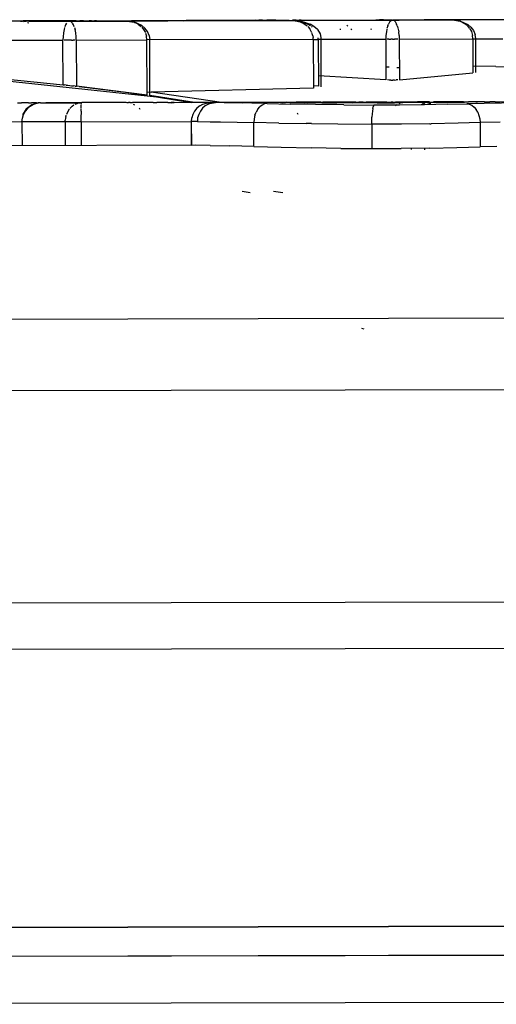
# Model space of a CAD drawing. Units: inches. Extents: x -93.4 to -51.5, y 1715.7 to 1739.2.
# Drawn here: x -89.6 to -89.4, y 1727.6 to 1728 of the extents above; entities that cross this region are included whole.
import ezdxf

# ---------------------------------------------------------------- set-up
doc = ezdxf.new("R2010")
doc.units = ezdxf.units.IN
doc.header["$MEASUREMENT"] = 0
doc.layers.add('72_FRANKEN_PROSERIE_D2_ANY', color=7, linetype='Continuous')

# ---------------------------------------------------------------- blocks, each defined once
blk = doc.blocks.new('e77f3db5-a944-4342-8863-0ac520d3addc')
at = {"color": 18, "true_color": 0x000000}
for p, q in [((0.06251, -4.64286), (-0.0268, -4.64301)), ((0.04419, -4.64286), (0.04352, -4.64286)), ((0.05187, -4.64274), (0.04375, -4.64277)), ((0.04419, -4.64286), (0.04505, -4.64286)), ((0.04608, -4.64282), (0.04495, -4.64282)), ((0.04607, -4.64285), (0.04505, -4.64286)), ((0.04607, -4.64285), (0.08558, -4.64279)), ((0.04712, -4.643), (0.04607, -4.64285)), ((0.0647, -4.64275), (0.04617, -4.64278)), ((0.05065, -4.64283), (0.0492, -4.64283)), ((0.06369, -4.64277), (0.04929, -4.64281)), ((0.05216, -4.64283), (0.05065, -4.64283)), ((0.05187, -4.64274), (0.07021, -4.64271)), ((0.05216, -4.64283), (0.15214, -4.64257)), ((0.08558, -4.64279), (0.06251, -4.64286)), ((0.06316, -4.64308), (0.06354, -4.64344)), ((0.06522, -4.64277), (0.06369, -4.64277)), ((0.06522, -4.64277), (0.06669, -4.64277)), ((0.06806, -4.64276), (0.06669, -4.64277)), ((0.06806, -4.64276), (0.06932, -4.64276)), ((0.06932, -4.64276), (0.07044, -4.64275)), ((0.0714, -4.64275), (0.07044, -4.64275)), ((0.0714, -4.64275), (0.07218, -4.64275)), ((0.07218, -4.64275), (0.07277, -4.64275)), ((0.07474, -4.6427), (0.15214, -4.64257)), ((0.08633, -4.64282), (0.08558, -4.64279)), ((0.08558, -4.64279), (0.08633, -4.64282)), ((0.08609, -4.64281), (0.08742, -4.64263)), ((0.08633, -4.64282), (0.08753, -4.64301)), ((0.08742, -4.64263), (0.19264, -4.64246)), ((0.08742, -4.64263), (0.10955, -4.64256)), ((0.08868, -4.64336), (0.08753, -4.64301)), ((0.1085, -4.64271), (0.10955, -4.64256)), ((0.11382, -4.64255), (0.10955, -4.64256)), ((0.10955, -4.64256), (0.11169, -4.64256)), ((0.11169, -4.64256), (0.11382, -4.64255)), ((0.13729, -4.64251), (0.11382, -4.64255)), ((0.11487, -4.6427), (0.11382, -4.64255)), ((0.13729, -4.64251), (0.1387, -4.64251)), ((0.14028, -4.64251), (0.1387, -4.64251)), ((0.14028, -4.64251), (0.142, -4.6425)), ((0.1438, -4.6425), (0.142, -4.6425)), ((0.14565, -4.6425), (0.1438, -4.6425)), ((0.14565, -4.6425), (0.14749, -4.64249)), ((0.14749, -4.64249), (0.14927, -4.64249)), ((0.14927, -4.64249), (0.15095, -4.64248)), ((0.15214, -4.64257), (0.15311, -4.6426)), ((0.15292, -4.6426), (0.15214, -4.64257)), ((0.15384, -4.64247), (0.15249, -4.64248)), ((0.15292, -4.6426), (0.15541, -4.64315)), ((0.15311, -4.6426), (0.15389, -4.64274)), ((0.15384, -4.64247), (0.15497, -4.64247)), ((0.15457, -4.64286), (0.15619, -4.64315)), ((0.15586, -4.64247), (0.15497, -4.64247)), ((0.15586, -4.64247), (0.15646, -4.64246)), ((0.15628, -4.64245), (0.17651, -4.6424)), ((0.17614, -4.64245), (0.17677, -4.64245)), ((0.17677, -4.64245), (0.17785, -4.64244)), ((0.17785, -4.64244), (0.17934, -4.64244)), ((0.17926, -4.64243), (0.18, -4.64243)), ((0.17934, -4.64244), (0.21691, -4.64238)), ((0.17977, -4.64239), (0.18734, -4.64238)), ((0.18, -4.64243), (0.18586, -4.64241)), ((0.19233, -4.64239), (0.18586, -4.64241)), ((0.18904, -4.64237), (0.18734, -4.64238)), ((0.1916, -4.64304), (0.19101, -4.644)), ((0.1916, -4.64304), (0.1919, -4.64275)), ((0.19264, -4.64246), (0.1919, -4.64275)), ((0.19233, -4.64239), (0.19535, -4.64239)), ((0.21691, -4.64238), (0.19264, -4.64246)), ((0.19338, -4.64275), (0.19264, -4.64246)), ((0.19367, -4.64304), (0.19338, -4.64275)), ((0.19367, -4.64304), (0.19427, -4.644)), ((0.19535, -4.64239), (0.19791, -4.64238)), ((0.19791, -4.64238), (0.20047, -4.64237)), ((0.20047, -4.64237), (0.20535, -4.64236)), ((0.22299, -4.64233), (0.20535, -4.64236)), ((0.20763, -4.64233), (0.20541, -4.64234)), ((0.20763, -4.64233), (0.21894, -4.64231)), ((0.21691, -4.64238), (0.21912, -4.64266)), ((0.21691, -4.64238), (0.21912, -4.64267)), ((0.22915, -4.64229), (0.21894, -4.64231)), ((0.22001, -4.64295), (0.21912, -4.64267)), ((0.22179, -4.64391), (0.22001, -4.64295)), ((0.23739, -4.6423), (0.22299, -4.64233)), ((0.24061, -4.64227), (0.22915, -4.64229)), ((0.06027, -4.64627), (0.06002, -4.64759)), ((0.06052, -4.64536), (0.06027, -4.64627)), ((0.06093, -4.64431), (0.0606, -4.64511)), ((0.06131, -4.64367), (0.06093, -4.64431)), ((0.06409, -4.6443), (0.06371, -4.64366)), ((0.06442, -4.6451), (0.06409, -4.6443)), ((0.06451, -4.64535), (0.06476, -4.64626)), ((0.06501, -4.64758), (0.06476, -4.64626)), ((0.08868, -4.64336), (0.08919, -4.64358)), ((0.09031, -4.64422), (0.08919, -4.64358)), ((0.09031, -4.64422), (0.09131, -4.64502)), ((0.09157, -4.64527), (0.09232, -4.64617)), ((0.09232, -4.64617), (0.09307, -4.64749)), ((0.15541, -4.64315), (0.15594, -4.64337)), ((0.15594, -4.64337), (0.15689, -4.64386)), ((0.15685, -4.64336), (0.15619, -4.64315)), ((0.15685, -4.64336), (0.15802, -4.64385)), ((0.15689, -4.64386), (0.15819, -4.6448)), ((0.15962, -4.6448), (0.15802, -4.64385)), ((0.15845, -4.64505), (0.15925, -4.64596)), ((0.16004, -4.64728), (0.15925, -4.64596)), ((0.16028, -4.64534), (0.15995, -4.64505)), ((0.17167, -4.6463), (0.17169, -4.64597)), ((0.17618, -4.6463), (0.17585, -4.64589)), ((0.18383, -4.64582), (0.18396, -4.64615)), ((0.19035, -4.64608), (0.19015, -4.64718)), ((0.19073, -4.6447), (0.1904, -4.64586)), ((0.19073, -4.6447), (0.19101, -4.644)), ((0.19455, -4.6447), (0.19427, -4.644)), ((0.19455, -4.6447), (0.19489, -4.64585)), ((0.19494, -4.64607), (0.19514, -4.64717)), ((0.22264, -4.6446), (0.22179, -4.64391)), ((0.22264, -4.6446), (0.22365, -4.64576)), ((0.2238, -4.64598), (0.2244, -4.64708)), ((0.03507, -4.65054), (0.05983, -4.6505)), ((0.05988, -4.64902), (0.05983, -4.6505)), ((0.05987, -4.66848), (0.05983, -4.6505)), ((0.06, -4.64775), (0.05988, -4.64902)), ((0.06106, -4.6505), (0.0604, -4.6505)), ((0.06178, -4.6505), (0.06106, -4.6505)), ((0.06252, -4.6505), (0.06178, -4.6505)), ((0.06327, -4.6505), (0.06252, -4.6505)), ((0.06327, -4.6505), (0.06399, -4.65049)), ((0.06465, -4.65049), (0.06399, -4.65049)), ((0.06517, -4.64901), (0.06503, -4.64773)), ((0.06522, -4.65049), (0.06517, -4.64901)), ((0.06522, -4.65049), (0.09369, -4.6504)), ((0.06522, -4.65049), (0.06527, -4.66909)), ((0.09314, -4.64765), (0.09353, -4.64892)), ((0.09369, -4.6504), (0.09353, -4.64892)), ((0.16069, -4.65019), (0.09369, -4.65036)), ((0.09374, -4.67263), (0.09369, -4.6504)), ((0.16032, -4.64798), (0.16011, -4.64743)), ((0.16053, -4.64871), (0.16032, -4.64798)), ((0.16053, -4.64871), (0.16065, -4.64945)), ((0.16069, -4.65019), (0.16065, -4.64945)), ((0.16069, -4.65018), (0.16272, -4.65018)), ((0.16069, -4.65019), (0.16074, -4.6698)), ((0.16272, -4.65018), (0.16268, -4.64957)), ((0.16272, -4.65014), (0.18996, -4.6501)), ((0.16272, -4.65018), (0.16277, -4.66902)), ((0.19, -4.6487), (0.18996, -4.6501)), ((0.18996, -4.6501), (0.19, -4.66649)), ((0.19015, -4.64718), (0.19, -4.6487)), ((0.19119, -4.6501), (0.19053, -4.6501)), ((0.19119, -4.6501), (0.19191, -4.65009)), ((0.19265, -4.65009), (0.19191, -4.65009)), ((0.19265, -4.65009), (0.1934, -4.65009)), ((0.19411, -4.65009), (0.1934, -4.65009)), ((0.19478, -4.65009), (0.19411, -4.65009)), ((0.1953, -4.64868), (0.19514, -4.64717)), ((0.1953, -4.64868), (0.19535, -4.65009)), ((0.19535, -4.65009), (0.22502, -4.64999)), ((0.19535, -4.65009), (0.19539, -4.66647)), ((0.2244, -4.64708), (0.22488, -4.64859)), ((0.22502, -4.64999), (0.22488, -4.64859)), ((0.22501, -4.64996), (0.23709, -4.64994)), ((0.22502, -4.64999), (0.22505, -4.66371)), ((0.18998, -4.66125), (0.19122, -4.66132)), ((0.19435, -4.6615), (0.19538, -4.66156)), ((0.2342, -4.66117), (0.22504, -4.66093)), ((0.2342, -4.66117), (0.25292, -4.66155)), ((0.0146, -4.66454), (0.09757, -4.67342)), ((0.19, -4.66649), (0.16276, -4.6649)), ((0.19123, -4.66657), (0.19057, -4.66653)), ((0.19196, -4.66659), (0.19123, -4.66657)), ((0.19196, -4.66659), (0.19269, -4.6666)), ((0.19343, -4.66659), (0.19269, -4.6666)), ((0.19343, -4.66659), (0.19416, -4.66656)), ((0.19482, -4.66652), (0.19416, -4.66656)), ((0.19539, -4.66647), (0.22505, -4.66371)), ((0.05987, -4.66848), (0.06044, -4.66854)), ((0.06111, -4.66862), (0.06044, -4.66854)), ((0.06111, -4.66862), (0.06184, -4.6687)), ((0.06184, -4.6687), (0.06257, -4.66878)), ((0.06257, -4.66878), (0.0633, -4.66886)), ((0.0633, -4.66886), (0.06403, -4.66894)), ((0.0647, -4.66902), (0.06403, -4.66894)), ((0.0647, -4.66902), (0.06527, -4.66909)), ((0.09374, -4.67263), (0.06527, -4.66909)), ((0.09272, -4.6725), (0.06643, -4.66933)), ((0.16074, -4.6698), (0.09539, -4.67145)), ((0.16277, -4.66902), (0.16074, -4.66886)), ((0.09391, -4.67294), (0.08457, -4.67152)), ((0.09374, -4.67137), (0.09539, -4.67145)), ((0.12368, -4.67559), (0.09539, -4.67145)), ((0.09757, -4.67342), (0.11147, -4.67562)), ((0.04156, -4.67577), (0.04308, -4.67576)), ((0.04454, -4.67576), (0.04308, -4.67576)), ((0.0459, -4.67576), (0.04454, -4.67576)), ((0.04553, -4.678), (0.0446, -4.67916)), ((0.04667, -4.67705), (0.04553, -4.678)), ((0.0459, -4.67576), (0.04715, -4.67575)), ((0.04667, -4.67705), (0.04798, -4.67634)), ((0.04825, -4.67575), (0.04715, -4.67575)), ((0.04798, -4.67634), (0.04939, -4.6759)), ((0.04919, -4.67575), (0.04825, -4.67575)), ((0.04919, -4.67575), (0.04994, -4.67575)), ((0.05086, -4.67575), (0.04939, -4.6759)), ((0.04995, -4.6757), (0.05078, -4.6757)), ((0.05086, -4.67575), (0.06708, -4.67578)), ((0.05291, -4.67569), (0.06748, -4.67565)), ((0.06239, -4.67829), (0.0618, -4.6792)), ((0.06259, -4.67804), (0.06355, -4.67709)), ((0.06355, -4.67709), (0.06425, -4.67659)), ((0.0665, -4.67582), (0.06465, -4.67638)), ((0.0665, -4.67582), (0.06708, -4.67578)), ((0.14986, -4.67553), (0.06708, -4.67578)), ((0.06709, -4.67582), (0.06713, -4.67637)), ((0.06715, -4.67708), (0.06713, -4.67659)), ((0.06717, -4.67803), (0.06715, -4.67708)), ((0.06718, -4.67919), (0.06717, -4.67828)), ((0.08526, -4.67568), (0.06748, -4.67565)), ((0.08672, -4.67582), (0.08526, -4.67568)), ((0.08563, -4.67568), (0.08621, -4.67568)), ((0.08698, -4.67568), (0.08621, -4.67568)), ((0.08698, -4.67568), (0.08793, -4.67567)), ((0.08903, -4.67567), (0.08793, -4.67567)), ((0.08813, -4.67625), (0.08863, -4.67652)), ((0.09028, -4.67567), (0.08903, -4.67567)), ((0.09164, -4.67567), (0.09028, -4.67567)), ((0.09099, -4.67841), (0.09062, -4.67796)), ((0.09309, -4.67566), (0.09164, -4.67567)), ((0.09461, -4.67566), (0.09309, -4.67566)), ((0.09616, -4.67566), (0.09461, -4.67566)), ((0.09616, -4.67566), (0.09771, -4.67565)), ((0.09925, -4.67565), (0.09771, -4.67565)), ((0.10073, -4.67565), (0.09925, -4.67565)), ((0.10214, -4.67564), (0.10073, -4.67565)), ((0.10214, -4.67564), (0.10344, -4.67564)), ((0.10462, -4.67563), (0.10344, -4.67564)), ((0.10357, -4.67578), (0.10462, -4.67563)), ((0.10462, -4.67563), (0.14413, -4.67551)), ((0.11153, -4.67562), (0.10996, -4.67538)), ((0.11378, -4.67794), (0.11284, -4.6791)), ((0.11493, -4.67699), (0.11378, -4.67794)), ((0.11493, -4.67699), (0.11624, -4.67628)), ((0.11611, -4.67794), (0.11521, -4.6791)), ((0.11721, -4.67699), (0.11611, -4.67794)), ((0.11624, -4.67628), (0.11767, -4.67584)), ((0.11847, -4.67628), (0.11721, -4.67699)), ((0.11915, -4.67569), (0.11767, -4.67584)), ((0.11984, -4.67584), (0.11847, -4.67628)), ((0.11915, -4.67569), (0.12127, -4.67569)), ((0.11984, -4.67584), (0.12127, -4.67569)), ((0.14797, -4.67563), (0.12127, -4.67569)), ((0.12484, -4.67572), (0.12127, -4.67569)), ((0.1266, -4.67565), (0.12174, -4.67567)), ((0.12968, -4.6758), (0.12484, -4.67572)), ((0.1266, -4.67565), (0.13329, -4.67563)), ((0.14214, -4.67606), (0.12968, -4.6758)), ((0.13224, -4.67578), (0.13329, -4.67563)), ((0.14821, -4.67558), (0.13329, -4.67563)), ((0.13836, -4.67835), (0.13769, -4.6795)), ((0.13836, -4.67835), (0.13917, -4.67739)), ((0.1401, -4.67668), (0.13917, -4.67739)), ((0.1411, -4.67623), (0.1401, -4.67668)), ((0.14214, -4.67606), (0.1411, -4.67623)), ((0.14214, -4.67606), (0.1514, -4.67627)), ((0.14413, -4.67551), (0.14668, -4.67551)), ((0.14781, -4.67551), (0.1672, -4.67547)), ((0.14797, -4.67563), (0.14943, -4.67577)), ((0.14797, -4.67563), (0.14927, -4.67564)), ((0.1484, -4.67562), (0.14921, -4.67562)), ((0.15132, -4.67566), (0.14927, -4.67564)), ((0.15132, -4.67566), (0.15402, -4.67569)), ((0.16163, -4.67647), (0.1514, -4.67627)), ((0.15436, -4.6756), (0.15237, -4.6756)), ((0.16235, -4.67549), (0.15375, -4.67551)), ((0.15402, -4.67569), (0.1573, -4.67573)), ((0.16368, -4.67553), (0.15412, -4.67556)), ((0.15436, -4.6756), (0.16455, -4.67557)), ((0.15436, -4.6756), (0.15515, -4.6757)), ((0.16419, -4.6758), (0.1573, -4.67573)), ((0.15835, -4.67586), (0.1573, -4.67573)), ((0.17295, -4.67664), (0.16163, -4.67647)), ((0.16419, -4.6758), (0.17013, -4.67583)), ((0.16628, -4.67556), (0.16455, -4.67557)), ((0.1656, -4.67571), (0.16455, -4.67557)), ((0.16826, -4.67555), (0.16628, -4.67556)), ((0.17789, -4.67549), (0.16719, -4.67552)), ((0.16826, -4.67555), (0.17041, -4.67555)), ((0.17657, -4.67585), (0.17013, -4.67583)), ((0.17264, -4.67554), (0.17041, -4.67555)), ((0.17264, -4.67554), (0.17488, -4.67554)), ((0.17295, -4.67664), (0.18507, -4.67673)), ((0.17702, -4.67553), (0.17488, -4.67554)), ((0.18316, -4.67583), (0.17657, -4.67585)), ((0.17702, -4.67553), (0.179, -4.67553)), ((0.18074, -4.67553), (0.179, -4.67553)), ((0.18074, -4.67553), (0.17968, -4.67568)), ((0.18074, -4.67553), (0.20704, -4.67548)), ((0.19032, -4.67545), (0.18196, -4.67548)), ((0.18641, -4.67581), (0.18316, -4.67583)), ((0.18463, -4.67812), (0.18452, -4.67907)), ((0.18463, -4.67812), (0.18477, -4.6774)), ((0.18492, -4.67693), (0.18477, -4.6774)), ((0.19546, -4.6767), (0.18507, -4.67673)), ((0.18641, -4.67581), (0.18955, -4.67578)), ((0.18955, -4.67578), (0.19343, -4.67574)), ((0.19213, -4.67548), (0.19278, -4.67548)), ((0.19278, -4.67548), (0.19213, -4.67548)), ((0.19278, -4.67548), (0.19384, -4.67548)), ((0.19343, -4.67574), (0.19685, -4.67568)), ((0.19526, -4.67548), (0.19384, -4.67548)), ((0.19384, -4.67694), (0.19443, -4.6765)), ((0.20275, -4.67541), (0.19502, -4.67544)), ((0.19525, -4.67604), (0.1958, -4.67581)), ((0.19526, -4.67547), (0.20739, -4.67543)), ((0.19526, -4.67548), (0.20719, -4.67546)), ((0.20547, -4.67658), (0.19546, -4.6767)), ((0.19685, -4.67568), (0.1958, -4.67581)), ((0.20704, -4.67553), (0.19685, -4.67568)), ((0.20758, -4.67541), (0.20275, -4.67541)), ((0.20497, -4.67611), (0.20433, -4.67658)), ((0.20497, -4.67611), (0.20561, -4.67583)), ((0.21461, -4.67637), (0.20547, -4.67658)), ((0.20704, -4.67553), (0.20598, -4.67567)), ((0.20704, -4.67553), (0.20874, -4.67551)), ((0.20848, -4.67546), (0.22157, -4.67544)), ((0.20874, -4.67551), (0.20986, -4.6755)), ((0.20894, -4.67543), (0.22121, -4.67539)), ((0.22116, -4.67538), (0.2093, -4.6754)), ((0.26406, -4.67535), (0.21021, -4.67548)), ((0.21461, -4.67637), (0.22251, -4.67612)), ((0.22157, -4.67544), (0.2233, -4.67543)), ((0.26406, -4.67535), (0.22251, -4.67612)), ((0.22251, -4.67612), (0.22355, -4.67629)), ((0.22528, -4.67543), (0.2233, -4.67543)), ((0.22355, -4.67629), (0.22455, -4.67675)), ((0.22455, -4.67675), (0.22547, -4.67746)), ((0.22743, -4.67543), (0.22528, -4.67543)), ((0.22547, -4.67746), (0.22629, -4.67841)), ((0.22619, -4.67537), (0.22675, -4.67545)), ((0.22696, -4.67955), (0.22629, -4.67841)), ((0.22966, -4.67542), (0.22743, -4.67543)), ((0.22966, -4.67542), (0.23189, -4.67542)), ((0.23404, -4.67541), (0.23189, -4.67542)), ((0.23404, -4.67541), (0.23602, -4.6754)), ((0.04334, -4.6834), (0.04348, -4.68191)), ((0.04348, -4.68191), (0.04391, -4.68048)), ((0.0446, -4.67916), (0.04391, -4.68048)), ((0.06075, -4.68344), (0.06077, -4.6827)), ((0.06086, -4.68196), (0.06077, -4.6827)), ((0.06101, -4.68123), (0.06086, -4.68196)), ((0.06101, -4.68123), (0.06117, -4.68068)), ((0.0618, -4.6792), (0.06122, -4.68052)), ((0.06718, -4.67919), (0.0672, -4.68051)), ((0.0672, -4.68122), (0.0672, -4.68067)), ((0.06721, -4.68194), (0.0672, -4.68122)), ((0.06721, -4.68268), (0.06721, -4.68194)), ((0.06721, -4.68342), (0.06721, -4.68268)), ((0.11157, -4.68334), (0.11171, -4.68185)), ((0.11214, -4.68042), (0.11171, -4.68185)), ((0.11284, -4.6791), (0.11214, -4.68042)), ((0.11412, -4.68185), (0.11399, -4.68334)), ((0.11453, -4.68042), (0.11412, -4.68185)), ((0.11521, -4.6791), (0.11453, -4.68042)), ((0.13688, -4.68223), (0.13676, -4.6837)), ((0.13719, -4.68081), (0.13688, -4.68223)), ((0.13719, -4.68081), (0.13769, -4.6795)), ((0.1843, -4.68291), (0.18434, -4.68151)), ((0.18442, -4.68022), (0.18434, -4.68151)), ((0.18452, -4.67907), (0.18442, -4.68022)), ((0.22696, -4.67955), (0.22747, -4.68086)), ((0.22747, -4.68086), (0.22779, -4.68227)), ((0.22779, -4.68227), (0.22792, -4.68374)), ((0.03687, -4.68337), (0.04335, -4.68335)), ((0.04334, -4.6834), (0.04336, -4.69305)), ((0.06075, -4.68344), (0.04334, -4.6834)), ((0.06075, -4.68329), (0.06721, -4.68327)), ((0.06075, -4.68344), (0.06077, -4.69301)), ((0.06721, -4.68342), (0.11147, -4.68328)), ((0.06721, -4.68342), (0.06723, -4.69299)), ((0.11399, -4.68334), (0.11157, -4.68334)), ((0.11159, -4.69291), (0.11157, -4.68334)), ((0.11399, -4.68334), (0.11911, -4.68338)), ((0.11911, -4.68338), (0.12338, -4.68345)), ((0.12338, -4.68345), (0.13676, -4.6837)), ((0.13678, -4.69338), (0.13676, -4.6837)), ((0.1468, -4.68391), (0.13676, -4.6837)), ((0.1468, -4.68391), (0.15785, -4.68411)), ((0.15999, -4.68415), (0.15785, -4.68411)), ((0.15999, -4.68415), (0.17058, -4.68428)), ((0.17058, -4.68428), (0.18428, -4.68436)), ((0.18428, -4.68436), (0.1843, -4.68291)), ((0.19621, -4.68433), (0.18428, -4.68436)), ((0.18428, -4.68436), (0.1843, -4.69424)), ((0.2076, -4.68421), (0.19621, -4.68433)), ((0.2076, -4.68421), (0.20824, -4.6842)), ((0.21907, -4.68398), (0.20824, -4.6842)), ((0.22792, -4.68374), (0.21907, -4.68398)), ((0.23596, -4.68359), (0.22792, -4.68374)), ((0.22792, -4.68374), (0.22795, -4.69346)), ((0.11337, -4.69288), (0.11159, -4.69291)), ((0.11913, -4.69296), (0.11337, -4.69288)), ((0.11913, -4.69296), (0.12708, -4.69313)), ((0.13678, -4.69338), (0.12708, -4.69313)), ((0.13678, -4.69338), (0.14776, -4.69367)), ((0.14776, -4.69367), (0.16002, -4.69395)), ((0.1718, -4.69415), (0.16002, -4.69395)), ((0.1718, -4.69415), (0.1843, -4.69424)), ((0.1843, -4.69424), (0.19613, -4.69421)), ((0.20762, -4.69406), (0.19613, -4.69421)), ((0.20009, -4.69424), (0.20009, -4.6946)), ((0.20549, -4.69428), (0.20549, -4.69473)), ((0.20762, -4.69406), (0.2185, -4.69379)), ((0.2185, -4.69379), (0.22795, -4.69346)), ((0.23471, -4.69332), (0.22795, -4.69346)), ((0.13528, -4.71201), (0.13201, -4.71151)), ((0.14845, -4.71207), (0.14471, -4.71154)), ((-0.0798, -4.76322), (0.69056, -4.76138)), ((0.18122, -4.76698), (0.1802, -4.76673)), ((0.70168, -4.79031), (-0.07973, -4.79218)), ((-0.07953, -4.8776), (0.34018, -4.8766)), ((-0.07948, -4.89628), (0.34023, -4.89528)), ((-0.07922, -5.00837), (0.3405, -5.00737)), ((0.3405, -5.00737), (-0.07922, -5.00837)), ((-0.15447, -5.02017), (0.34052, -5.01899)), ((-0.07919, -5.02002), (0.34052, -5.01901)), ((0.34057, -5.03811), (-0.07914, -5.03911))]:
    blk.add_line(p, q, dxfattribs=at)
for p, q in [((0.04272, -4.64286), (0.04342, -4.64289)), ((0.04412, -4.64308), (0.04342, -4.64289)), ((0.07332, -4.64274), (0.07253, -4.64277)), ((0.0887, -4.64326), (0.08558, -4.64279)), ((0.08558, -4.64279), (0.08871, -4.64323)), ((0.08638, -4.64283), (0.08742, -4.64263)), ((0.08753, -4.64301), (0.0887, -4.64326)), ((0.15214, -4.64257), (0.15582, -4.64293)), ((0.15214, -4.64257), (0.15602, -4.64298)), ((0.15562, -4.64299), (0.15214, -4.64257)), ((0.15562, -4.64299), (0.15292, -4.6426)), ((0.15784, -4.6435), (0.15582, -4.64293)), ((0.15613, -4.64249), (0.15678, -4.64246)), ((0.15628, -4.64245), (0.17651, -4.6424)), ((0.17599, -4.64244), (0.17687, -4.64248)), ((0.17977, -4.64239), (0.18607, -4.64238)), ((0.21691, -4.64238), (0.22004, -4.64285)), ((0.22004, -4.64285), (0.21691, -4.64238)), ((0.22005, -4.64281), (0.21691, -4.64238)), ((0.22004, -4.64285), (0.21912, -4.64267)), ((0.22005, -4.64281), (0.22293, -4.64418)), ((0.04612, -4.64365), (0.04551, -4.64347)), ((0.0916, -4.64459), (0.08871, -4.64323)), ((0.09285, -4.64567), (0.0916, -4.64459)), ((0.09387, -4.64702), (0.09285, -4.64567)), ((0.09456, -4.64863), (0.09387, -4.64702)), ((0.15784, -4.6435), (0.15942, -4.64408)), ((0.16096, -4.645), (0.15942, -4.64408)), ((0.16234, -4.64627), (0.16096, -4.645)), ((0.16234, -4.64627), (0.16341, -4.648)), ((0.17167, -4.6463), (0.1717, -4.64589)), ((0.17419, -4.64449), (0.17464, -4.6449)), ((0.22418, -4.64528), (0.22293, -4.64418)), ((0.22418, -4.64528), (0.2252, -4.64665)), ((0.2252, -4.64665), (0.22588, -4.64825)), ((0.09456, -4.64863), (0.09481, -4.6504)), ((0.09486, -4.67278), (0.09481, -4.6504)), ((0.16341, -4.648), (0.16384, -4.65018)), ((0.16389, -4.66935), (0.16384, -4.65018)), ((0.22614, -4.64999), (0.22588, -4.64825)), ((0.22617, -4.66349), (0.22614, -4.64999)), ((0.03623, -4.6661), (0.05987, -4.66848)), ((0.11283, -4.67561), (0.09486, -4.67278)), ((0.04373, -4.68064), (0.04515, -4.67825)), ((0.04515, -4.67825), (0.0446, -4.67916)), ((0.0473, -4.67656), (0.04515, -4.67825)), ((0.04667, -4.67705), (0.04515, -4.67825)), ((0.0473, -4.67656), (0.04667, -4.67705)), ((0.04989, -4.67578), (0.0473, -4.67656)), ((0.0473, -4.67656), (0.04798, -4.67634)), ((0.0665, -4.67582), (0.06494, -4.67628)), ((0.11767, -4.67584), (0.11922, -4.67568)), ((0.14751, -4.67563), (0.1485, -4.6758)), ((0.19191, -4.67548), (0.1925, -4.67551)), ((0.20718, -4.67603), (0.20668, -4.67642)), ((0.20733, -4.67607), (0.20805, -4.67593)), ((0.2096, -4.67563), (0.21036, -4.67548)), ((0.0446, -4.67916), (0.04373, -4.68064)), ((0.15461, -4.68042), (0.15434, -4.67991)), ((0.11146, -4.68333), (0.11159, -4.69291)), ((0.11337, -4.69288), (-0.07997, -4.69334))]:
    blk.add_line(p, q)

msp = doc.modelspace()

# ---------------------------------------------------------------- block references
at = {"layer": '72_FRANKEN_PROSERIE_D2_ANY'}
msp.add_blockref('e77f3db5-a944-4342-8863-0ac520d3addc', (-89.61529, 1732.62466, 254.46578), dxfattribs=at)

doc.saveas('drawing.dxf')
